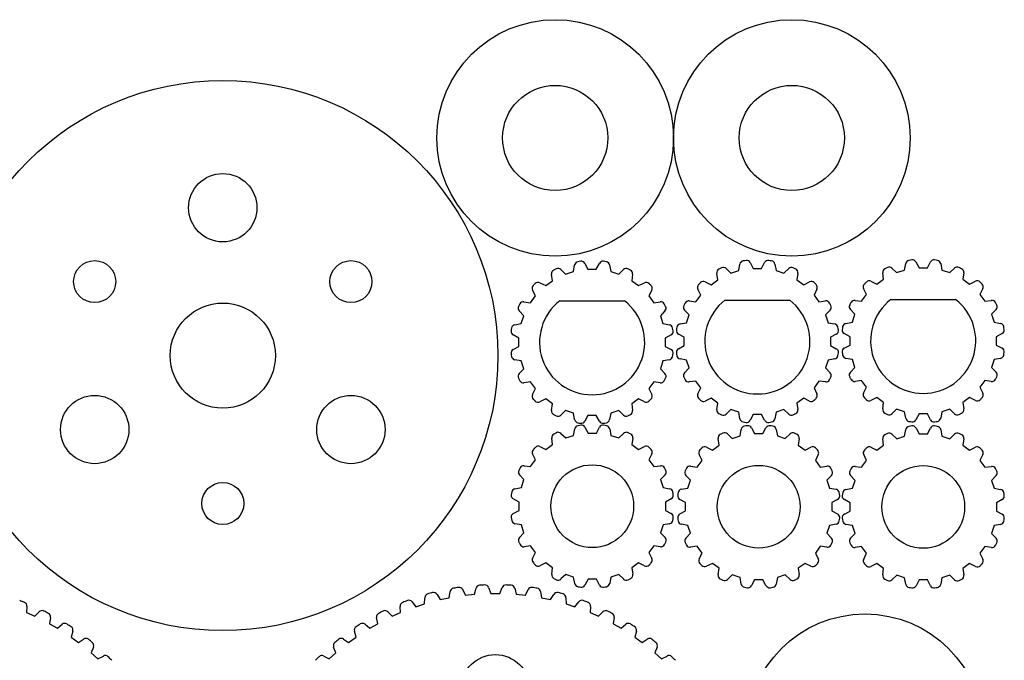
# Model space of a CAD drawing. Extents: x 0 to 603, y 0 to 603.
# Drawn here: x 79 to 154, y 37 to 86 of the extents above; entities that cross this region are included whole.
import ezdxf

# ---------------------------------------------------------------- set-up
doc = ezdxf.new("R2010")
doc.units = 0
doc.layers.add('FINAL', color=8, linetype='CONTINUOUS')

msp = doc.modelspace()

# ---------------------------------------------------------------- linework, layer by layer
at = {"layer": 'FINAL', "linetype": 'CONTINUOUS'}
for p, q in [((134.963, 67.45), (135.198, 67.008)), ((135.833, 67.008), (136.068, 67.45)), ((147.579, 67.492), (147.814, 67.05)), ((148.449, 67.05), (148.683, 67.492)), ((120.561, 66.923), (120.921, 66.576)), ((120.921, 66.576), (121.525, 66.772)), ((121.525, 66.772), (121.612, 67.264)), ((122.39, 67.387), (122.624, 66.946)), ((122.624, 66.946), (123.259, 66.946)), ((123.259, 66.946), (123.494, 67.387)), ((124.272, 67.264), (124.359, 66.772)), ((124.359, 66.772), (124.963, 66.576)), ((124.963, 66.576), (125.322, 66.923)), ((133.135, 66.985), (133.495, 66.638)), ((133.495, 66.638), (134.099, 66.834)), ((134.099, 66.834), (134.185, 67.327)), ((135.198, 67.008), (135.833, 67.008)), ((136.846, 67.327), (136.933, 66.834)), ((136.933, 66.834), (137.537, 66.638)), ((137.537, 66.638), (137.896, 66.985)), ((145.119, 66.175), (145.049, 66.67)), ((145.751, 67.027), (146.11, 66.68)), ((146.11, 66.68), (146.714, 66.876)), ((146.714, 66.876), (146.801, 67.369)), ((147.814, 67.05), (148.449, 67.05)), ((149.461, 67.369), (149.548, 66.876)), ((149.548, 66.876), (150.152, 66.68)), ((150.152, 66.68), (150.512, 67.027)), ((151.214, 66.67), (151.144, 66.175)), ((119.415, 65.697), (119.929, 66.07)), ((119.929, 66.07), (119.86, 66.565)), ((126.024, 66.565), (125.955, 66.07)), ((125.955, 66.07), (126.468, 65.697)), ((131.54, 65.979), (131.989, 65.759)), ((131.989, 65.759), (132.503, 66.133)), ((132.503, 66.133), (132.433, 66.628)), ((138.598, 66.628), (138.528, 66.133)), ((138.528, 66.133), (139.042, 65.759)), ((139.042, 65.759), (139.491, 65.979)), ((144.155, 66.021), (144.605, 65.801)), ((144.605, 65.801), (145.119, 66.175)), ((151.144, 66.175), (151.658, 65.801)), ((151.658, 65.801), (152.107, 66.021)), ((118.628, 64.91), (118.409, 65.359)), ((118.966, 65.916), (119.415, 65.697)), ((126.468, 65.697), (126.918, 65.916)), ((127.475, 65.359), (127.255, 64.91)), ((131.202, 64.972), (130.983, 65.422)), ((140.048, 65.422), (139.829, 64.972)), ((143.818, 65.014), (143.598, 65.464)), ((152.664, 65.464), (152.445, 65.014)), ((117.76, 64.466), (118.255, 64.396)), ((118.255, 64.396), (118.628, 64.91)), ((120.477, 64.533), (125.407, 64.533)), ((127.255, 64.91), (127.629, 64.396)), ((127.629, 64.396), (128.124, 64.466)), ((130.334, 64.528), (130.829, 64.459)), ((130.829, 64.459), (131.202, 64.972)), ((133.05, 64.596), (137.981, 64.596)), ((139.829, 64.972), (140.202, 64.459)), ((140.202, 64.459), (140.698, 64.528)), ((142.949, 64.57), (143.444, 64.501)), ((143.444, 64.501), (143.818, 65.014)), ((145.666, 64.638), (150.597, 64.638)), ((152.445, 65.014), (152.818, 64.501)), ((152.818, 64.501), (153.313, 64.57)), ((117.75, 63.404), (117.402, 63.764)), ((128.481, 63.764), (128.134, 63.404)), ((130.323, 63.467), (129.976, 63.826)), ((141.055, 63.826), (140.708, 63.467)), ((142.939, 63.509), (142.592, 63.868)), ((153.671, 63.868), (153.324, 63.509)), ((117.553, 62.8), (117.75, 63.404)), ((128.134, 63.404), (128.33, 62.8)), ((130.127, 62.863), (130.323, 63.467)), ((140.708, 63.467), (140.904, 62.863)), ((142.743, 62.905), (142.939, 63.509)), ((153.324, 63.509), (153.52, 62.905)), ((117.061, 62.714), (117.553, 62.8)), ((128.33, 62.8), (128.823, 62.714)), ((129.635, 62.776), (130.127, 62.863)), ((140.904, 62.863), (141.396, 62.776)), ((142.25, 62.818), (142.743, 62.905)), ((153.52, 62.905), (154.012, 62.818)), ((117.379, 61.701), (116.938, 61.936)), ((117.379, 61.066), (117.379, 61.701)), ((128.946, 61.936), (128.504, 61.701)), ((128.504, 61.701), (128.504, 61.066)), ((129.953, 61.763), (129.512, 61.998)), ((129.953, 61.128), (129.953, 61.763)), ((141.52, 61.998), (141.078, 61.763)), ((141.078, 61.763), (141.078, 61.128)), ((142.569, 61.805), (142.127, 62.04)), ((142.569, 61.17), (142.569, 61.805)), ((154.135, 62.04), (153.694, 61.805)), ((153.694, 61.805), (153.694, 61.17)), ((116.938, 60.831), (117.379, 61.066)), ((128.504, 61.066), (128.946, 60.831)), ((129.512, 60.894), (129.953, 61.128)), ((141.078, 61.128), (141.52, 60.894)), ((142.127, 60.936), (142.569, 61.17)), ((153.694, 61.17), (154.135, 60.936)), ((117.553, 59.966), (117.061, 60.053)), ((117.75, 59.363), (117.553, 59.966)), ((128.33, 59.966), (128.134, 59.363)), ((128.823, 60.053), (128.33, 59.966)), ((130.127, 60.029), (129.635, 60.116)), ((130.323, 59.425), (130.127, 60.029)), ((140.904, 60.029), (140.708, 59.425)), ((141.396, 60.116), (140.904, 60.029)), ((142.743, 60.071), (142.25, 60.158)), ((142.939, 59.467), (142.743, 60.071)), ((153.52, 60.071), (153.324, 59.467)), ((154.012, 60.158), (153.52, 60.071)), ((117.402, 59.003), (117.75, 59.363)), ((128.134, 59.363), (128.481, 59.003)), ((129.976, 59.065), (130.323, 59.425)), ((140.708, 59.425), (141.055, 59.065)), ((142.592, 59.107), (142.939, 59.467)), ((153.324, 59.467), (153.671, 59.107)), ((130.829, 58.433), (130.334, 58.364)), ((131.202, 57.919), (130.829, 58.433)), ((140.202, 58.433), (139.829, 57.919)), ((140.698, 58.364), (140.202, 58.433)), ((143.444, 58.475), (142.949, 58.405)), ((143.818, 57.961), (143.444, 58.475)), ((152.818, 58.475), (152.445, 57.961)), ((153.313, 58.405), (152.818, 58.475)), ((118.255, 58.371), (117.76, 58.301)), ((118.628, 57.857), (118.255, 58.371)), ((118.409, 57.408), (118.628, 57.857)), ((127.629, 58.371), (127.255, 57.857)), ((127.255, 57.857), (127.475, 57.408)), ((128.124, 58.301), (127.629, 58.371)), ((130.983, 57.47), (131.202, 57.919)), ((139.829, 57.919), (140.048, 57.47)), ((143.598, 57.512), (143.818, 57.961)), ((152.445, 57.961), (152.664, 57.512)), ((119.415, 57.07), (118.966, 56.851)), ((119.929, 56.697), (119.415, 57.07)), ((126.468, 57.07), (125.955, 56.697)), ((126.918, 56.851), (126.468, 57.07)), ((131.989, 57.132), (131.54, 56.913)), ((132.503, 56.759), (131.989, 57.132)), ((139.042, 57.132), (138.528, 56.759)), ((139.491, 56.913), (139.042, 57.132)), ((144.605, 57.174), (144.155, 56.955)), ((145.119, 56.801), (144.605, 57.174)), ((151.658, 57.174), (151.144, 56.801)), ((152.107, 56.955), (151.658, 57.174)), ((119.86, 56.201), (119.929, 56.697)), ((120.921, 56.191), (120.561, 55.844)), ((121.525, 55.995), (120.921, 56.191)), ((124.963, 56.191), (124.359, 55.995)), ((125.322, 55.844), (124.963, 56.191)), ((125.955, 56.697), (126.024, 56.201)), ((132.433, 56.264), (132.503, 56.759)), ((133.495, 56.254), (133.135, 55.906)), ((134.099, 56.057), (133.495, 56.254)), ((137.537, 56.254), (136.933, 56.057)), ((137.896, 55.906), (137.537, 56.254)), ((138.528, 56.759), (138.598, 56.264)), ((145.049, 56.306), (145.119, 56.801)), ((146.11, 56.296), (145.751, 55.948)), ((146.714, 56.099), (146.11, 56.296)), ((150.152, 56.296), (149.548, 56.099)), ((150.512, 55.948), (150.152, 56.296)), ((151.144, 56.801), (151.214, 56.306)), ((121.612, 55.503), (121.525, 55.995)), ((122.624, 55.821), (122.39, 55.379)), ((123.259, 55.821), (122.624, 55.821)), ((123.494, 55.379), (123.259, 55.821)), ((124.359, 55.995), (124.272, 55.503)), ((134.185, 55.565), (134.099, 56.057)), ((135.198, 55.883), (134.963, 55.442)), ((135.833, 55.883), (135.198, 55.883)), ((136.068, 55.442), (135.833, 55.883)), ((136.933, 56.057), (136.846, 55.565)), ((146.801, 55.607), (146.714, 56.099)), ((147.814, 55.925), (147.579, 55.484)), ((148.449, 55.925), (147.814, 55.925)), ((148.683, 55.484), (148.449, 55.925)), ((149.548, 56.099), (149.461, 55.607)), ((121.535, 54.295), (121.622, 54.788)), ((122.4, 54.911), (122.635, 54.469)), ((123.27, 54.469), (123.504, 54.911)), ((124.282, 54.788), (124.369, 54.295)), ((134.2, 54.255), (134.287, 54.747)), ((135.065, 54.87), (135.3, 54.429)), ((135.935, 54.429), (136.17, 54.87)), ((136.948, 54.747), (137.034, 54.255)), ((146.718, 54.242), (146.805, 54.735)), ((147.583, 54.858), (147.818, 54.417)), ((148.453, 54.417), (148.687, 54.858)), ((149.465, 54.735), (149.552, 54.242)), ((119.939, 53.594), (119.87, 54.089)), ((120.572, 54.446), (120.931, 54.099)), ((120.931, 54.099), (121.535, 54.295)), ((122.635, 54.469), (123.27, 54.469)), ((124.369, 54.295), (124.973, 54.099)), ((124.973, 54.099), (125.333, 54.446)), ((126.035, 54.089), (125.965, 53.594)), ((132.605, 53.553), (132.535, 54.048)), ((133.237, 54.406), (133.596, 54.059)), ((133.596, 54.059), (134.2, 54.255)), ((135.3, 54.429), (135.935, 54.429)), ((137.034, 54.255), (137.638, 54.059)), ((137.638, 54.059), (137.998, 54.406)), ((138.7, 54.048), (138.63, 53.553)), ((145.122, 53.541), (145.053, 54.036)), ((145.755, 54.393), (146.114, 54.046)), ((146.114, 54.046), (146.718, 54.242)), ((147.818, 54.417), (148.453, 54.417)), ((149.552, 54.242), (150.156, 54.046)), ((150.156, 54.046), (150.516, 54.393)), ((151.218, 54.036), (151.148, 53.541)), ((118.976, 53.44), (119.426, 53.22)), ((119.426, 53.22), (119.939, 53.594)), ((125.965, 53.594), (126.479, 53.22)), ((126.479, 53.22), (126.928, 53.44)), ((131.642, 53.399), (132.091, 53.18)), ((132.091, 53.18), (132.605, 53.553)), ((138.63, 53.553), (139.144, 53.18)), ((139.144, 53.18), (139.593, 53.399)), ((144.159, 53.387), (144.609, 53.168)), ((144.609, 53.168), (145.122, 53.541)), ((151.148, 53.541), (151.662, 53.168)), ((151.662, 53.168), (152.111, 53.387)), ((118.639, 52.433), (118.419, 52.883)), ((127.485, 52.883), (127.266, 52.433)), ((131.304, 52.393), (131.085, 52.842)), ((140.15, 52.842), (139.931, 52.393)), ((143.822, 52.38), (143.602, 52.83)), ((152.668, 52.83), (152.449, 52.38)), ((117.77, 51.989), (118.265, 51.919)), ((118.265, 51.919), (118.639, 52.433)), ((127.266, 52.433), (127.639, 51.919)), ((127.639, 51.919), (128.134, 51.989)), ((130.435, 51.949), (130.931, 51.879)), ((130.931, 51.879), (131.304, 52.393)), ((139.931, 52.393), (140.304, 51.879)), ((140.304, 51.879), (140.799, 51.949)), ((142.953, 51.936), (143.448, 51.867)), ((143.448, 51.867), (143.822, 52.38)), ((152.449, 52.38), (152.822, 51.867)), ((152.822, 51.867), (153.317, 51.936)), ((117.76, 50.928), (117.413, 51.287)), ((128.492, 51.287), (128.144, 50.928)), ((130.425, 50.887), (130.078, 51.247)), ((141.157, 51.247), (140.81, 50.887)), ((142.943, 50.875), (142.596, 51.234)), ((153.675, 51.234), (153.327, 50.875)), ((117.071, 50.237), (117.564, 50.324)), ((117.564, 50.324), (117.76, 50.928)), ((128.144, 50.928), (128.341, 50.324)), ((128.341, 50.324), (128.833, 50.237)), ((129.737, 50.197), (130.229, 50.283)), ((130.229, 50.283), (130.425, 50.887)), ((140.81, 50.887), (141.006, 50.283)), ((141.006, 50.283), (141.498, 50.197)), ((142.254, 50.184), (142.747, 50.271)), ((142.747, 50.271), (142.943, 50.875)), ((153.327, 50.875), (153.524, 50.271)), ((153.524, 50.271), (154.016, 50.184)), ((117.39, 49.224), (116.948, 49.459)), ((128.956, 49.459), (128.515, 49.224)), ((117.39, 48.589), (117.39, 49.224)), ((128.515, 49.224), (128.515, 48.589)), ((130.055, 49.184), (129.613, 49.419)), ((130.055, 48.549), (130.055, 49.184)), ((141.621, 49.419), (141.18, 49.184)), ((141.18, 49.184), (141.18, 48.549)), ((142.573, 49.171), (142.131, 49.406)), ((142.573, 48.536), (142.573, 49.171)), ((154.139, 49.406), (153.698, 49.171)), ((153.698, 49.171), (153.698, 48.536)), ((116.948, 48.355), (117.39, 48.589)), ((128.515, 48.589), (128.956, 48.355)), ((129.613, 48.314), (130.055, 48.549)), ((141.18, 48.549), (141.621, 48.314)), ((142.131, 48.302), (142.573, 48.536)), ((153.698, 48.536), (154.139, 48.302)), ((117.564, 47.49), (117.071, 47.577)), ((117.76, 46.886), (117.564, 47.49)), ((128.341, 47.49), (128.144, 46.886)), ((128.833, 47.577), (128.341, 47.49)), ((130.229, 47.449), (129.737, 47.536)), ((130.425, 46.846), (130.229, 47.449)), ((141.006, 47.449), (140.81, 46.846)), ((141.498, 47.536), (141.006, 47.449)), ((142.747, 47.437), (142.254, 47.524)), ((142.943, 46.833), (142.747, 47.437)), ((153.524, 47.437), (153.327, 46.833)), ((154.016, 47.524), (153.524, 47.437)), ((117.413, 46.526), (117.76, 46.886)), ((128.144, 46.886), (128.492, 46.526)), ((130.078, 46.486), (130.425, 46.846)), ((140.81, 46.846), (141.157, 46.486)), ((142.596, 46.473), (142.943, 46.833)), ((153.327, 46.833), (153.675, 46.473)), ((118.265, 45.894), (117.77, 45.824)), ((118.639, 45.38), (118.265, 45.894)), ((127.639, 45.894), (127.266, 45.38)), ((128.134, 45.824), (127.639, 45.894)), ((130.931, 45.854), (130.435, 45.784)), ((131.304, 45.34), (130.931, 45.854)), ((140.304, 45.854), (139.931, 45.34)), ((140.799, 45.784), (140.304, 45.854)), ((143.448, 45.841), (142.953, 45.772)), ((143.822, 45.327), (143.448, 45.841)), ((152.822, 45.841), (152.449, 45.327)), ((153.317, 45.772), (152.822, 45.841)), ((118.419, 44.931), (118.639, 45.38)), ((127.266, 45.38), (127.485, 44.931)), ((131.085, 44.891), (131.304, 45.34)), ((139.931, 45.34), (140.15, 44.891)), ((143.602, 44.878), (143.822, 45.327)), ((152.449, 45.327), (152.668, 44.878)), ((119.426, 44.593), (118.976, 44.374)), ((119.939, 44.22), (119.426, 44.593)), ((119.87, 43.725), (119.939, 44.22)), ((126.479, 44.593), (125.965, 44.22)), ((125.965, 44.22), (126.035, 43.725)), ((126.928, 44.374), (126.479, 44.593)), ((132.091, 44.553), (131.642, 44.334)), ((132.605, 44.18), (132.091, 44.553)), ((139.144, 44.553), (138.63, 44.18)), ((139.593, 44.334), (139.144, 44.553)), ((144.609, 44.54), (144.159, 44.321)), ((145.122, 44.167), (144.609, 44.54)), ((151.662, 44.54), (151.148, 44.167)), ((152.111, 44.321), (151.662, 44.54)), ((120.931, 43.715), (120.572, 43.367)), ((121.535, 43.518), (120.931, 43.715)), ((121.622, 43.026), (121.535, 43.518)), ((124.369, 43.518), (124.282, 43.026)), ((124.973, 43.715), (124.369, 43.518)), ((125.333, 43.367), (124.973, 43.715)), ((132.535, 43.685), (132.605, 44.18)), ((133.596, 43.674), (133.237, 43.327)), ((134.2, 43.478), (133.596, 43.674)), ((134.287, 42.986), (134.2, 43.478)), ((137.034, 43.478), (136.948, 42.986)), ((137.638, 43.674), (137.034, 43.478)), ((137.998, 43.327), (137.638, 43.674)), ((138.63, 44.18), (138.7, 43.685)), ((145.053, 43.672), (145.122, 44.167)), ((146.114, 43.662), (145.755, 43.314)), ((146.718, 43.465), (146.114, 43.662)), ((146.805, 42.973), (146.718, 43.465)), ((149.552, 43.465), (149.465, 42.973)), ((150.156, 43.662), (149.552, 43.465)), ((150.516, 43.314), (150.156, 43.662)), ((151.148, 44.167), (151.218, 43.672)), ((115.072, 42.714), (115.233, 42.271)), ((115.932, 42.271), (116.093, 42.714)), ((122.635, 43.344), (122.4, 42.903)), ((123.27, 43.344), (122.635, 43.344)), ((123.504, 42.903), (123.27, 43.344)), ((135.3, 43.304), (135.065, 42.862)), ((135.935, 43.304), (135.3, 43.304)), ((136.17, 42.862), (135.935, 43.304)), ((147.818, 43.291), (147.583, 42.85)), ((148.453, 43.291), (147.818, 43.291)), ((148.687, 42.85), (148.453, 43.291)), ((111.142, 42.193), (111.392, 41.794)), ((112.076, 41.939), (112.141, 42.406)), ((113.094, 42.557), (113.3, 42.133)), ((113.3, 42.133), (113.995, 42.206)), ((113.995, 42.206), (114.109, 42.663)), ((115.233, 42.271), (115.932, 42.271)), ((117.056, 42.663), (117.17, 42.206)), ((117.17, 42.206), (117.865, 42.133)), ((117.865, 42.133), (118.071, 42.557)), ((119.024, 42.406), (119.089, 41.939)), ((119.773, 41.794), (120.022, 42.193)), ((79.947, 41.283), (79.914, 40.812)), ((108.373, 40.812), (108.34, 41.283)), ((109.24, 41.628), (109.53, 41.257)), ((109.53, 41.257), (110.195, 41.473)), ((110.195, 41.473), (110.211, 41.944)), ((111.392, 41.794), (112.076, 41.939)), ((119.089, 41.939), (119.773, 41.794)), ((120.954, 41.944), (120.97, 41.473)), ((120.97, 41.473), (121.635, 41.257)), ((121.635, 41.257), (121.925, 41.628)), ((122.825, 41.283), (122.792, 40.812)), ((79.914, 40.812), (80.553, 40.528)), ((80.553, 40.528), (80.88, 40.868)), ((107.407, 40.868), (107.735, 40.528)), ((107.735, 40.528), (108.373, 40.812)), ((122.792, 40.812), (123.43, 40.528)), ((123.43, 40.528), (123.758, 40.868)), ((81.739, 40.43), (81.657, 39.965)), ((81.657, 39.965), (82.262, 39.616)), ((82.262, 39.616), (82.623, 39.919)), ((105.664, 39.919), (106.025, 39.616)), ((106.025, 39.616), (106.63, 39.965)), ((106.63, 39.965), (106.548, 40.43)), ((124.617, 40.43), (124.535, 39.965)), ((124.535, 39.965), (125.14, 39.616)), ((125.14, 39.616), (125.501, 39.919)), ((83.432, 39.394), (83.302, 38.941)), ((104.985, 38.941), (104.855, 39.394)), ((126.31, 39.394), (126.18, 38.941)), ((83.302, 38.941), (83.867, 38.53)), ((83.867, 38.53), (84.258, 38.794)), ((104.029, 38.794), (104.42, 38.53)), ((104.42, 38.53), (104.985, 38.941)), ((126.18, 38.941), (126.745, 38.53)), ((126.745, 38.53), (127.136, 38.794)), ((85.008, 38.187), (84.831, 37.75)), ((84.831, 37.75), (85.35, 37.283)), ((85.35, 37.283), (85.766, 37.504)), ((102.521, 37.504), (102.937, 37.283)), ((102.937, 37.283), (103.456, 37.75)), ((103.456, 37.75), (103.28, 38.187)), ((127.885, 38.187), (127.709, 37.75)), ((127.709, 37.75), (128.228, 37.283)), ((128.228, 37.283), (128.644, 37.504))]:
    msp.add_line(p, q, dxfattribs=at)
at = {"layer": 'FINAL'}
for centre, radius in [((120.133, 76.932), 9), ((138.133, 76.932), 9), ((120.133, 76.932), 4), ((138.133, 76.932), 4), ((143.703, 31.704), 9)]:
    msp.add_circle(centre, radius, dxfattribs=at)
at = {"layer": 'FINAL', "linetype": 'CONTINUOUS'}
for centre, radius in [((94.846, 60.37), 20.931), ((94.846, 71.625), 2.6), ((85.099, 65.998), 1.6), ((104.593, 65.998), 1.6), ((94.846, 60.37), 4), ((85.099, 54.743), 2.6), ((104.593, 54.743), 2.6), ((122.952, 48.907), 3.15), ((135.617, 48.866), 3.15), ((148.135, 48.854), 3.15), ((94.846, 49.115), 1.6), ((115.582, 35.016), 2.6)]:
    msp.add_circle(centre, radius, dxfattribs=at)
for centre, radius, start, end in [((121.912, 67.211), 0.305, 100.0227, 170), ((122.942, 61.383), 6.223, 97.9773, 100.0227), ((122.121, 67.244), 0.305, 28, 97.9773), ((123.763, 67.244), 0.305, 82.0227, 152), ((122.942, 61.383), 6.223, 79.9773, 82.0227), ((123.972, 67.211), 0.305, 10, 79.9773), ((134.486, 67.274), 0.305, 100.0227, 170), ((135.516, 61.446), 6.223, 97.9773, 100.0227), ((134.694, 67.307), 0.305, 28, 97.9773), ((136.337, 67.307), 0.305, 82.0227, 152), ((135.516, 61.446), 6.223, 79.9773, 82.0227), ((136.546, 67.274), 0.305, 10, 79.9773), ((147.101, 67.316), 0.305, 100.0227, 170), ((148.131, 61.488), 6.223, 97.9773, 100.0227), ((147.31, 67.349), 0.305, 28, 97.9773), ((148.953, 67.349), 0.305, 82.0227, 152), ((148.131, 61.488), 6.223, 79.9773, 82.0227), ((149.161, 67.316), 0.305, 10, 79.9773), ((120.161, 66.608), 0.305, 118.0227, 188), ((122.942, 61.383), 6.223, 115.9773, 118.0227), ((120.35, 66.704), 0.305, 46, 115.9773), ((125.534, 66.704), 0.305, 64.0227, 134), ((122.942, 61.383), 6.223, 61.9773, 64.0227), ((125.722, 66.608), 0.305, 352, 61.9773), ((132.735, 66.67), 0.305, 118.0227, 188), ((135.516, 61.446), 6.223, 115.9773, 118.0227), ((132.923, 66.766), 0.305, 46, 115.9773), ((138.108, 66.766), 0.305, 64.0227, 134), ((135.516, 61.446), 6.223, 61.9773, 64.0227), ((138.296, 66.67), 0.305, 352, 61.9773), ((145.351, 66.712), 0.305, 118.0227, 188), ((148.131, 61.488), 6.223, 115.9773, 118.0227), ((145.539, 66.808), 0.305, 46, 115.9773), ((150.724, 66.808), 0.305, 64.0227, 134), ((148.131, 61.488), 6.223, 61.9773, 64.0227), ((150.912, 66.712), 0.305, 352, 61.9773), ((118.832, 65.642), 0.305, 64, 133.9773), ((127.051, 65.642), 0.305, 46.0227, 116), ((135.516, 61.446), 6.223, 133.9773, 136.0227), ((131.406, 65.705), 0.305, 64, 133.9773), ((139.625, 65.705), 0.305, 46.0227, 116), ((135.516, 61.446), 6.223, 43.9773, 46.0227), ((148.131, 61.488), 6.223, 133.9773, 136.0227), ((144.022, 65.747), 0.305, 64, 133.9773), ((152.241, 65.747), 0.305, 46.0227, 116), ((148.131, 61.488), 6.223, 43.9773, 46.0227), ((118.683, 65.493), 0.305, 136.0227, 206), ((122.942, 61.383), 6.223, 133.9773, 136.0227), ((122.942, 61.383), 6.223, 43.9773, 46.0227), ((127.201, 65.493), 0.305, 334, 43.9773), ((131.257, 65.555), 0.305, 136.0227, 206), ((139.774, 65.555), 0.305, 334, 43.9773), ((143.872, 65.597), 0.305, 136.0227, 206), ((152.39, 65.597), 0.305, 334, 43.9773), ((117.717, 64.164), 0.305, 82, 151.9773), ((122.942, 61.383), 4, 128.04751, 51.95249), ((128.166, 64.164), 0.305, 28.0227, 98), ((130.291, 64.226), 0.305, 82, 151.9773), ((135.516, 61.446), 4, 128.04751, 51.95249), ((140.74, 64.226), 0.305, 28.0227, 98), ((142.907, 64.268), 0.305, 82, 151.9773), ((148.131, 61.488), 4, 128.04751, 51.95249), ((153.356, 64.268), 0.305, 28.0227, 98), ((117.622, 63.976), 0.305, 154.0227, 224), ((122.942, 61.383), 6.223, 151.9773, 154.0227), ((122.942, 61.383), 6.223, 25.9773, 28.0227), ((128.262, 63.976), 0.305, 316, 25.9773), ((130.195, 64.038), 0.305, 154.0227, 224), ((135.516, 61.446), 6.223, 151.9773, 154.0227), ((135.516, 61.446), 6.223, 25.9773, 28.0227), ((140.836, 64.038), 0.305, 316, 25.9773), ((142.811, 64.08), 0.305, 154.0227, 224), ((148.131, 61.488), 6.223, 151.9773, 154.0227), ((148.131, 61.488), 6.223, 25.9773, 28.0227), ((153.452, 64.08), 0.305, 316, 25.9773), ((117.081, 62.205), 0.305, 172.0227, 242), ((122.942, 61.383), 6.223, 169.9773, 172.0227), ((117.114, 62.413), 0.305, 100, 169.9773), ((128.77, 62.413), 0.305, 10.0227, 80), ((128.803, 62.205), 0.305, 298, 7.9773), ((122.942, 61.383), 6.223, 7.9773, 10.0227), ((129.655, 62.267), 0.305, 172.0227, 242), ((135.516, 61.446), 6.223, 169.9773, 172.0227), ((129.688, 62.476), 0.305, 100, 169.9773), ((141.343, 62.476), 0.305, 10.0227, 80), ((141.377, 62.267), 0.305, 298, 7.9773), ((135.516, 61.446), 6.223, 7.9773, 10.0227), ((142.27, 62.309), 0.305, 172.0227, 242), ((148.131, 61.488), 6.223, 169.9773, 172.0227), ((142.303, 62.518), 0.305, 100, 169.9773), ((153.959, 62.518), 0.305, 10.0227, 80), ((153.992, 62.309), 0.305, 298, 7.9773), ((148.131, 61.488), 6.223, 7.9773, 10.0227), ((117.081, 60.562), 0.305, 118, 187.9773), ((128.803, 60.562), 0.305, 352.0227, 62), ((129.655, 60.625), 0.305, 118, 187.9773), ((141.377, 60.625), 0.305, 352.0227, 62), ((142.27, 60.666), 0.305, 118, 187.9773), ((153.992, 60.666), 0.305, 352.0227, 62), ((122.942, 61.383), 6.223, 187.9773, 190.0227), ((117.114, 60.353), 0.305, 190.0227, 260), ((128.77, 60.353), 0.305, 280, 349.9773), ((122.942, 61.383), 6.223, 349.9773, 352.0227), ((135.516, 61.446), 6.223, 187.9773, 190.0227), ((129.688, 60.416), 0.305, 190.0227, 260), ((141.343, 60.416), 0.305, 280, 349.9773), ((135.516, 61.446), 6.223, 349.9773, 352.0227), ((148.131, 61.488), 6.223, 187.9773, 190.0227), ((142.303, 60.458), 0.305, 190.0227, 260), ((153.959, 60.458), 0.305, 280, 349.9773), ((148.131, 61.488), 6.223, 349.9773, 352.0227), ((117.622, 58.791), 0.305, 136, 205.9773), ((122.942, 61.383), 6.223, 205.9773, 208.0227), ((117.717, 58.603), 0.305, 208.0227, 278), ((128.166, 58.603), 0.305, 262, 331.9773), ((122.942, 61.383), 6.223, 331.9773, 334.0227), ((128.262, 58.791), 0.305, 334.0227, 44), ((130.195, 58.854), 0.305, 136, 205.9773), ((135.516, 61.446), 6.223, 205.9773, 208.0227), ((130.291, 58.665), 0.305, 208.0227, 278), ((140.74, 58.665), 0.305, 262, 331.9773), ((135.516, 61.446), 6.223, 331.9773, 334.0227), ((140.836, 58.854), 0.305, 334.0227, 44), ((142.811, 58.896), 0.305, 136, 205.9773), ((148.131, 61.488), 6.223, 205.9773, 208.0227), ((142.907, 58.707), 0.305, 208.0227, 278), ((153.356, 58.707), 0.305, 262, 331.9773), ((148.131, 61.488), 6.223, 331.9773, 334.0227), ((153.452, 58.896), 0.305, 334.0227, 44), ((118.683, 57.274), 0.305, 154, 223.9773), ((122.942, 61.383), 6.223, 223.9773, 226.0227), ((122.942, 61.383), 6.223, 313.9773, 316.0227), ((127.201, 57.274), 0.305, 316.0227, 26), ((131.257, 57.336), 0.305, 154, 223.9773), ((135.516, 61.446), 6.223, 223.9773, 226.0227), ((131.406, 57.187), 0.305, 226.0227, 296), ((139.625, 57.187), 0.305, 244, 313.9773), ((135.516, 61.446), 6.223, 313.9773, 316.0227), ((139.774, 57.336), 0.305, 316.0227, 26), ((143.872, 57.378), 0.305, 154, 223.9773), ((148.131, 61.488), 6.223, 223.9773, 226.0227), ((144.022, 57.229), 0.305, 226.0227, 296), ((152.241, 57.229), 0.305, 244, 313.9773), ((148.131, 61.488), 6.223, 313.9773, 316.0227), ((152.39, 57.378), 0.305, 316.0227, 26), ((118.832, 57.125), 0.305, 226.0227, 296), ((120.161, 56.159), 0.305, 172, 241.9773), ((125.722, 56.159), 0.305, 298.0227, 8), ((127.051, 57.125), 0.305, 244, 313.9773), ((132.735, 56.222), 0.305, 172, 241.9773), ((138.296, 56.222), 0.305, 298.0227, 8), ((145.351, 56.263), 0.305, 172, 241.9773), ((150.912, 56.263), 0.305, 298.0227, 8), ((122.942, 61.383), 6.223, 241.9773, 244.0227), ((120.35, 56.063), 0.305, 244.0227, 314), ((121.912, 55.556), 0.305, 190, 259.9773), ((123.972, 55.556), 0.305, 280.0227, 350), ((125.534, 56.063), 0.305, 226, 295.9773), ((122.942, 61.383), 6.223, 295.9773, 298.0227), ((135.516, 61.446), 6.223, 241.9773, 244.0227), ((132.923, 56.126), 0.305, 244.0227, 314), ((134.486, 55.618), 0.305, 190, 259.9773), ((134.694, 55.585), 0.305, 262.0227, 332), ((136.337, 55.585), 0.305, 208, 277.9773), ((136.546, 55.618), 0.305, 280.0227, 350), ((138.108, 56.126), 0.305, 226, 295.9773), ((135.516, 61.446), 6.223, 295.9773, 298.0227), ((148.131, 61.488), 6.223, 241.9773, 244.0227), ((145.539, 56.168), 0.305, 244.0227, 314), ((147.101, 55.66), 0.305, 190, 259.9773), ((147.31, 55.627), 0.305, 262.0227, 332), ((148.953, 55.627), 0.305, 208, 277.9773), ((149.161, 55.66), 0.305, 280.0227, 350), ((150.724, 56.168), 0.305, 226, 295.9773), ((148.131, 61.488), 6.223, 295.9773, 298.0227), ((121.922, 54.735), 0.305, 100.0227, 170), ((122.942, 61.383), 6.223, 259.9773, 262.0227), ((122.952, 48.907), 6.223, 97.9773, 100.0227), ((122.121, 55.522), 0.305, 262.0227, 332), ((122.131, 54.768), 0.305, 28, 97.9773), ((123.763, 55.522), 0.305, 208, 277.9773), ((123.774, 54.768), 0.305, 82.0227, 152), ((122.942, 61.383), 6.223, 277.9773, 280.0227), ((122.952, 48.907), 6.223, 79.9773, 82.0227), ((123.982, 54.735), 0.305, 10, 79.9773), ((134.587, 54.694), 0.305, 100.0227, 170), ((135.516, 61.446), 6.223, 259.9773, 262.0227), ((135.617, 48.866), 6.223, 97.9773, 100.0227), ((134.796, 54.727), 0.305, 28, 97.9773), ((136.439, 54.727), 0.305, 82.0227, 152), ((135.516, 61.446), 6.223, 277.9773, 280.0227), ((135.617, 48.866), 6.223, 79.9773, 82.0227), ((136.647, 54.694), 0.305, 10, 79.9773), ((147.105, 54.682), 0.305, 100.0227, 170), ((148.131, 61.488), 6.223, 259.9773, 262.0227), ((148.135, 48.854), 6.223, 97.9773, 100.0227), ((147.314, 54.715), 0.305, 28, 97.9773), ((148.957, 54.715), 0.305, 82.0227, 152), ((148.131, 61.488), 6.223, 277.9773, 280.0227), ((148.135, 48.854), 6.223, 79.9773, 82.0227), ((149.165, 54.682), 0.305, 10, 79.9773), ((120.172, 54.131), 0.305, 118.0227, 188), ((122.952, 48.907), 6.223, 115.9773, 118.0227), ((120.36, 54.227), 0.305, 46, 115.9773), ((125.544, 54.227), 0.305, 64.0227, 134), ((122.952, 48.907), 6.223, 61.9773, 64.0227), ((125.733, 54.131), 0.305, 352, 61.9773), ((132.837, 54.091), 0.305, 118.0227, 188), ((135.617, 48.866), 6.223, 115.9773, 118.0227), ((133.025, 54.187), 0.305, 46, 115.9773), ((138.21, 54.187), 0.305, 64.0227, 134), ((135.617, 48.866), 6.223, 61.9773, 64.0227), ((138.398, 54.091), 0.305, 352, 61.9773), ((145.355, 54.078), 0.305, 118.0227, 188), ((148.135, 48.854), 6.223, 115.9773, 118.0227), ((145.543, 54.174), 0.305, 46, 115.9773), ((150.727, 54.174), 0.305, 64.0227, 134), ((148.135, 48.854), 6.223, 61.9773, 64.0227), ((150.916, 54.078), 0.305, 352, 61.9773), ((118.693, 53.016), 0.305, 136.0227, 206), ((122.952, 48.907), 6.223, 133.9773, 136.0227), ((118.843, 53.166), 0.305, 64, 133.9773), ((127.062, 53.166), 0.305, 46.0227, 116), ((122.952, 48.907), 6.223, 43.9773, 46.0227), ((127.211, 53.016), 0.305, 334, 43.9773), ((131.359, 52.976), 0.305, 136.0227, 206), ((135.617, 48.866), 6.223, 133.9773, 136.0227), ((131.508, 53.125), 0.305, 64, 133.9773), ((139.727, 53.125), 0.305, 46.0227, 116), ((135.617, 48.866), 6.223, 43.9773, 46.0227), ((139.876, 52.976), 0.305, 334, 43.9773), ((148.135, 48.854), 6.223, 133.9773, 136.0227), ((144.026, 53.113), 0.305, 64, 133.9773), ((152.245, 53.113), 0.305, 46.0227, 116), ((148.135, 48.854), 6.223, 43.9773, 46.0227), ((143.876, 52.963), 0.305, 136.0227, 206), ((152.394, 52.963), 0.305, 334, 43.9773), ((122.952, 48.907), 6.223, 151.9773, 154.0227), ((117.728, 51.687), 0.305, 82, 151.9773), ((128.177, 51.687), 0.305, 28.0227, 98), ((122.952, 48.907), 6.223, 25.9773, 28.0227), ((135.617, 48.866), 6.223, 151.9773, 154.0227), ((130.393, 51.647), 0.305, 82, 151.9773), ((140.842, 51.647), 0.305, 28.0227, 98), ((135.617, 48.866), 6.223, 25.9773, 28.0227), ((148.135, 48.854), 6.223, 151.9773, 154.0227), ((142.911, 51.634), 0.305, 82, 151.9773), ((153.36, 51.634), 0.305, 28.0227, 98), ((148.135, 48.854), 6.223, 25.9773, 28.0227), ((117.632, 51.499), 0.305, 154.0227, 224), ((128.272, 51.499), 0.305, 316, 25.9773), ((130.297, 51.459), 0.305, 154.0227, 224), ((140.938, 51.459), 0.305, 316, 25.9773), ((142.815, 51.446), 0.305, 154.0227, 224), ((153.455, 51.446), 0.305, 316, 25.9773), ((117.124, 49.937), 0.305, 100, 169.9773), ((128.78, 49.937), 0.305, 10.0227, 80), ((129.79, 49.896), 0.305, 100, 169.9773), ((141.445, 49.896), 0.305, 10.0227, 80), ((117.091, 49.728), 0.305, 172.0227, 242), ((122.952, 48.907), 6.223, 169.9773, 172.0227), ((128.813, 49.728), 0.305, 298, 7.9773), ((122.952, 48.907), 6.223, 7.9773, 10.0227), ((129.756, 49.688), 0.305, 172.0227, 242), ((135.617, 48.866), 6.223, 169.9773, 172.0227), ((141.478, 49.688), 0.305, 298, 7.9773), ((135.617, 48.866), 6.223, 7.9773, 10.0227), ((142.274, 49.675), 0.305, 172.0227, 242), ((148.135, 48.854), 6.223, 169.9773, 172.0227), ((142.307, 49.884), 0.305, 100, 169.9773), ((153.963, 49.884), 0.305, 10.0227, 80), ((153.996, 49.675), 0.305, 298, 7.9773), ((148.135, 48.854), 6.223, 7.9773, 10.0227), ((117.091, 48.085), 0.305, 118, 187.9773), ((122.952, 48.907), 6.223, 187.9773, 190.0227), ((128.813, 48.085), 0.305, 352.0227, 62), ((122.952, 48.907), 6.223, 349.9773, 352.0227), ((129.756, 48.045), 0.305, 118, 187.9773), ((135.617, 48.866), 6.223, 187.9773, 190.0227), ((141.478, 48.045), 0.305, 352.0227, 62), ((135.617, 48.866), 6.223, 349.9773, 352.0227), ((142.274, 48.033), 0.305, 118, 187.9773), ((148.135, 48.854), 6.223, 187.9773, 190.0227), ((153.996, 48.033), 0.305, 352.0227, 62), ((148.135, 48.854), 6.223, 349.9773, 352.0227), ((117.124, 47.877), 0.305, 190.0227, 260), ((128.78, 47.877), 0.305, 280, 349.9773), ((129.79, 47.836), 0.305, 190.0227, 260), ((141.445, 47.836), 0.305, 280, 349.9773), ((142.307, 47.824), 0.305, 190.0227, 260), ((153.963, 47.824), 0.305, 280, 349.9773), ((117.632, 46.314), 0.305, 136, 205.9773), ((128.272, 46.314), 0.305, 334.0227, 44), ((130.297, 46.274), 0.305, 136, 205.9773), ((140.938, 46.274), 0.305, 334.0227, 44), ((142.815, 46.262), 0.305, 136, 205.9773), ((153.455, 46.262), 0.305, 334.0227, 44), ((122.952, 48.907), 6.223, 205.9773, 208.0227), ((117.728, 46.126), 0.305, 208.0227, 278), ((128.177, 46.126), 0.305, 262, 331.9773), ((122.952, 48.907), 6.223, 331.9773, 334.0227), ((135.617, 48.866), 6.223, 205.9773, 208.0227), ((130.393, 46.086), 0.305, 208.0227, 278), ((140.842, 46.086), 0.305, 262, 331.9773), ((135.617, 48.866), 6.223, 331.9773, 334.0227), ((148.135, 48.854), 6.223, 205.9773, 208.0227), ((142.911, 46.073), 0.305, 208.0227, 278), ((153.36, 46.073), 0.305, 262, 331.9773), ((148.135, 48.854), 6.223, 331.9773, 334.0227), ((118.693, 44.797), 0.305, 154, 223.9773), ((122.952, 48.907), 6.223, 223.9773, 226.0227), ((118.843, 44.648), 0.305, 226.0227, 296), ((127.062, 44.648), 0.305, 244, 313.9773), ((122.952, 48.907), 6.223, 313.9773, 316.0227), ((127.211, 44.797), 0.305, 316.0227, 26), ((131.359, 44.757), 0.305, 154, 223.9773), ((135.617, 48.866), 6.223, 223.9773, 226.0227), ((131.508, 44.608), 0.305, 226.0227, 296), ((139.727, 44.608), 0.305, 244, 313.9773), ((135.617, 48.866), 6.223, 313.9773, 316.0227), ((139.876, 44.757), 0.305, 316.0227, 26), ((143.876, 44.744), 0.305, 154, 223.9773), ((148.135, 48.854), 6.223, 223.9773, 226.0227), ((144.026, 44.595), 0.305, 226.0227, 296), ((152.245, 44.595), 0.305, 244, 313.9773), ((148.135, 48.854), 6.223, 313.9773, 316.0227), ((152.394, 44.744), 0.305, 316.0227, 26), ((120.172, 43.682), 0.305, 172, 241.9773), ((125.733, 43.682), 0.305, 298.0227, 8), ((132.837, 43.642), 0.305, 172, 241.9773), ((138.398, 43.642), 0.305, 298.0227, 8), ((145.355, 43.63), 0.305, 172, 241.9773), ((150.916, 43.63), 0.305, 298.0227, 8), ((115.582, 23.76), 19.171, 98.42095, 99.57905), ((112.82, 42.423), 0.305, 26, 98.42095), ((114.405, 42.59), 0.305, 93.57905, 166), ((115.582, 23.76), 19.171, 92.42095, 93.57905), ((114.785, 42.609), 0.305, 20, 92.42095), ((116.379, 42.609), 0.305, 87.57905, 160), ((115.582, 23.76), 19.171, 86.42095, 87.57905), ((116.76, 42.59), 0.305, 14, 86.42095), ((118.345, 42.423), 0.305, 81.57905, 154), ((115.582, 23.76), 19.171, 80.42095, 81.57905), ((122.952, 48.907), 6.223, 241.9773, 244.0227), ((120.36, 43.586), 0.305, 244.0227, 314), ((121.922, 43.079), 0.305, 190, 259.9773), ((122.952, 48.907), 6.223, 259.9773, 262.0227), ((122.131, 43.046), 0.305, 262.0227, 332), ((123.774, 43.046), 0.305, 208, 277.9773), ((122.952, 48.907), 6.223, 277.9773, 280.0227), ((123.982, 43.079), 0.305, 280.0227, 350), ((125.544, 43.586), 0.305, 226, 295.9773), ((122.952, 48.907), 6.223, 295.9773, 298.0227), ((135.617, 48.866), 6.223, 241.9773, 244.0227), ((133.025, 43.546), 0.305, 244.0227, 314), ((134.587, 43.039), 0.305, 190, 259.9773), ((135.617, 48.866), 6.223, 259.9773, 262.0227), ((134.796, 43.006), 0.305, 262.0227, 332), ((136.439, 43.006), 0.305, 208, 277.9773), ((135.617, 48.866), 6.223, 277.9773, 280.0227), ((136.647, 43.039), 0.305, 280.0227, 350), ((138.21, 43.546), 0.305, 226, 295.9773), ((135.617, 48.866), 6.223, 295.9773, 298.0227), ((148.135, 48.854), 6.223, 241.9773, 244.0227), ((145.543, 43.534), 0.305, 244.0227, 314), ((147.105, 43.026), 0.305, 190, 259.9773), ((148.135, 48.854), 6.223, 259.9773, 262.0227), ((147.314, 42.993), 0.305, 262.0227, 332), ((148.957, 42.993), 0.305, 208, 277.9773), ((148.135, 48.854), 6.223, 277.9773, 280.0227), ((149.165, 43.026), 0.305, 280.0227, 350), ((150.727, 43.534), 0.305, 226, 295.9773), ((148.135, 48.854), 6.223, 295.9773, 298.0227), ((110.516, 41.933), 0.305, 105.57905, 178), ((115.582, 23.76), 19.171, 104.42095, 105.57905), ((110.884, 42.032), 0.305, 32, 104.42095), ((112.443, 42.363), 0.305, 99.57905, 172), ((118.722, 42.363), 0.305, 8, 80.42095), ((120.281, 42.032), 0.305, 75.57905, 148), ((115.582, 23.76), 19.171, 74.42095, 75.57905), ((120.649, 41.933), 0.305, 2, 74.42095), ((72.705, 23.76), 19.171, 68.42095, 69.57905), ((79.643, 41.304), 0.305, 356, 68.42095), ((108.644, 41.304), 0.305, 111.57905, 184), ((115.582, 23.76), 19.171, 110.42095, 111.57905), ((109, 41.441), 0.305, 38, 110.42095), ((122.165, 41.441), 0.305, 69.57905, 142), ((115.582, 23.76), 19.171, 68.42095, 69.57905), ((122.521, 41.304), 0.305, 356, 68.42095), ((81.099, 40.656), 0.305, 63.57905, 136), ((72.705, 23.76), 19.171, 62.42095, 63.57905), ((81.439, 40.483), 0.305, 350, 62.42095), ((106.848, 40.483), 0.305, 117.57905, 190), ((115.582, 23.76), 19.171, 116.42095, 117.57905), ((107.188, 40.656), 0.305, 44, 116.42095), ((123.977, 40.656), 0.305, 63.57905, 136), ((115.582, 23.76), 19.171, 62.42095, 63.57905), ((124.317, 40.483), 0.305, 350, 62.42095), ((82.819, 39.686), 0.305, 57.57905, 130), ((72.705, 23.76), 19.171, 56.42095, 57.57905), ((83.139, 39.478), 0.305, 344, 56.42095), ((105.148, 39.478), 0.305, 123.57905, 196), ((115.582, 23.76), 19.171, 122.42095, 123.57905), ((105.468, 39.686), 0.305, 50, 122.42095), ((125.697, 39.686), 0.305, 57.57905, 130), ((115.582, 23.76), 19.171, 56.42095, 57.57905), ((126.017, 39.478), 0.305, 344, 56.42095), ((84.429, 38.541), 0.305, 51.57905, 124), ((72.705, 23.76), 19.171, 50.42095, 51.57905), ((84.725, 38.301), 0.305, 338, 50.42095), ((103.562, 38.301), 0.305, 129.57905, 202), ((115.582, 23.76), 19.171, 128.42095, 129.57905), ((103.859, 38.541), 0.305, 56, 128.42095), ((127.306, 38.541), 0.305, 51.57905, 124), ((115.582, 23.76), 19.171, 50.42095, 51.57905), ((127.603, 38.301), 0.305, 338, 50.42095), ((85.909, 37.235), 0.305, 45.57905, 118), ((102.378, 37.235), 0.305, 62, 134.42095), ((128.787, 37.235), 0.305, 45.57905, 118), ((72.705, 23.76), 19.171, 44.42095, 45.57905), ((115.582, 23.76), 19.171, 134.42095, 135.57905), ((115.582, 23.76), 19.171, 44.42095, 45.57905)]:
    msp.add_arc(centre, radius, start, end, dxfattribs=at)

doc.saveas('drawing.dxf')
